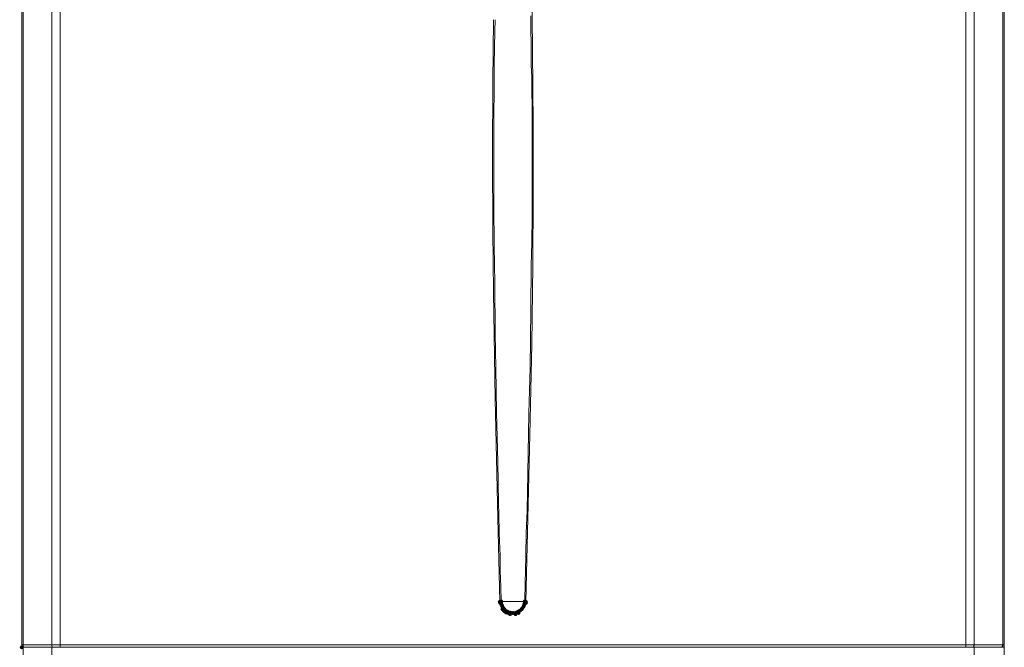
# Model space of a CAD drawing. Units: inches. Extents: x 1830 to 7345, y 1566 to 3492.
# Drawn here: x 1830 to 2270, y 2636 to 2917 of the extents above; entities that cross this region are included whole.
import ezdxf

# ---------------------------------------------------------------- set-up
doc = ezdxf.new("R2010")
doc.units = ezdxf.units.IN
doc.header["$MEASUREMENT"] = 0

msp = doc.modelspace()

# ---------------------------------------------------------------- hatches: boundary and pattern name
h = msp.add_hatch(color=0)
h.dxf.hatch_style = 2
h.paths.add_polyline_path([(2045.22, 2655.87), (2044.59, 2656.13), (2044.33, 2656.76), (2044.59, 2657.39), (2045.22, 2657.65), (2045.85, 2657.39), (2046.11, 2656.76), (2045.85, 2656.13)])
h = msp.add_hatch(color=0)
h.dxf.hatch_style = 2
h.paths.add_polyline_path([(2055.74, 2655.87), (2055.12, 2656.13), (2054.85, 2656.76), (2055.12, 2657.39), (2055.74, 2657.65), (2056.37, 2657.39), (2056.63, 2656.76), (2056.37, 2656.13)])
h = msp.add_hatch(color=0)
h.dxf.hatch_style = 2
h.paths.add_polyline_path([(2044.53, 2655.7), (2043.9, 2655.96), (2043.64, 2656.59), (2043.9, 2657.21), (2044.53, 2657.48), (2045.15, 2657.21), (2045.42, 2656.59), (2045.15, 2655.96)])
h = msp.add_hatch(color=0)
h.dxf.hatch_style = 2
h.paths.add_polyline_path([(2044.7, 2655.18), (2044.07, 2655.44), (2043.81, 2656.07), (2044.07, 2656.7), (2044.7, 2656.96), (2045.33, 2656.7), (2045.59, 2656.07), (2045.33, 2655.44)])
h = msp.add_hatch(color=0)
h.dxf.hatch_style = 2
h.paths.add_polyline_path([(2045.22, 2655.7), (2044.59, 2655.96), (2044.33, 2656.59), (2044.59, 2657.21), (2045.22, 2657.48), (2045.85, 2657.21), (2046.11, 2656.59), (2045.85, 2655.96)])
h = msp.add_hatch(color=0)
h.dxf.hatch_style = 2
h.paths.add_polyline_path([(2045.22, 2655.35), (2044.59, 2655.61), (2044.33, 2656.24), (2044.59, 2656.87), (2045.22, 2657.13), (2045.85, 2656.87), (2046.11, 2656.24), (2045.85, 2655.61)])
h = msp.add_hatch(color=0)
h.dxf.hatch_style = 2
h.paths.add_polyline_path([(2045.22, 2654.66), (2044.59, 2654.92), (2044.33, 2655.55), (2044.59, 2656.18), (2045.22, 2656.44), (2045.85, 2656.18), (2046.11, 2655.55), (2045.85, 2654.92)])
h = msp.add_hatch(color=0)
h.dxf.hatch_style = 2
h.paths.add_polyline_path([(2045.56, 2654.15), (2044.93, 2654.41), (2044.67, 2655.03), (2044.93, 2655.66), (2045.56, 2655.92), (2046.19, 2655.66), (2046.45, 2655.03), (2046.19, 2654.41)])
h = msp.add_hatch(color=0)
h.dxf.hatch_style = 2
h.paths.add_polyline_path([(2045.56, 2653.97), (2044.93, 2654.23), (2044.67, 2654.86), (2044.93, 2655.49), (2045.56, 2655.75), (2046.19, 2655.49), (2046.45, 2654.86), (2046.19, 2654.23)])
h = msp.add_hatch(color=0)
h.dxf.hatch_style = 2
h.paths.add_polyline_path([(2045.74, 2653.63), (2045.11, 2653.89), (2044.85, 2654.52), (2045.11, 2655.14), (2045.74, 2655.41), (2046.36, 2655.14), (2046.62, 2654.52), (2046.36, 2653.89)])
h = msp.add_hatch(color=0)
h.dxf.hatch_style = 2
h.paths.add_polyline_path([(2045.74, 2652.42), (2045.11, 2652.68), (2044.85, 2653.31), (2045.11, 2653.94), (2045.74, 2654.2), (2046.36, 2653.94), (2046.62, 2653.31), (2046.36, 2652.68)])
h = msp.add_hatch(color=0)
h.dxf.hatch_style = 2
h.paths.add_polyline_path([(2046.25, 2652.76), (2045.62, 2653.02), (2045.36, 2653.65), (2045.62, 2654.28), (2046.25, 2654.54), (2046.88, 2654.28), (2047.14, 2653.65), (2046.88, 2653.02)])
h = msp.add_hatch(color=0)
h.dxf.hatch_style = 2
h.paths.add_polyline_path([(2046.25, 2651.9), (2045.62, 2652.16), (2045.36, 2652.79), (2045.62, 2653.42), (2046.25, 2653.68), (2046.88, 2653.42), (2047.14, 2652.79), (2046.88, 2652.16)])
h = msp.add_hatch(color=0)
h.dxf.hatch_style = 2
h.paths.add_polyline_path([(2046.43, 2652.42), (2045.8, 2652.68), (2045.54, 2653.31), (2045.8, 2653.94), (2046.43, 2654.2), (2047.05, 2653.94), (2047.31, 2653.31), (2047.05, 2652.68)])
h = msp.add_hatch(color=0)
h.dxf.hatch_style = 2
h.paths.add_polyline_path([(2046.43, 2651.73), (2045.8, 2651.99), (2045.54, 2652.62), (2045.8, 2653.24), (2046.43, 2653.51), (2047.05, 2653.24), (2047.31, 2652.62), (2047.05, 2651.99)])
h = msp.add_hatch(color=0)
h.dxf.hatch_style = 2
h.paths.add_polyline_path([(2046.77, 2652.25), (2046.14, 2652.51), (2045.88, 2653.14), (2046.14, 2653.76), (2046.77, 2654.02), (2047.4, 2653.76), (2047.66, 2653.14), (2047.4, 2652.51)])
h = msp.add_hatch(color=0)
h.dxf.hatch_style = 2
h.paths.add_polyline_path([(2046.77, 2651.39), (2046.14, 2651.65), (2045.88, 2652.27), (2046.14, 2652.9), (2046.77, 2653.16), (2047.4, 2652.9), (2047.66, 2652.27), (2047.4, 2651.65)])
h = msp.add_hatch(color=0)
h.dxf.hatch_style = 2
h.paths.add_polyline_path([(2046.94, 2651.9), (2046.32, 2652.16), (2046.05, 2652.79), (2046.32, 2653.42), (2046.94, 2653.68), (2047.57, 2653.42), (2047.83, 2652.79), (2047.57, 2652.16)])
h = msp.add_hatch(color=0)
h.dxf.hatch_style = 2
h.paths.add_polyline_path([(2047.81, 2651.39), (2047.18, 2651.65), (2046.92, 2652.27), (2047.18, 2652.9), (2047.81, 2653.16), (2048.43, 2652.9), (2048.7, 2652.27), (2048.43, 2651.65)])
h = msp.add_hatch(color=0)
h.dxf.hatch_style = 2
h.paths.add_polyline_path([(2052.98, 2651.39), (2052.36, 2651.65), (2052.09, 2652.27), (2052.36, 2652.9), (2052.98, 2653.16), (2053.61, 2652.9), (2053.87, 2652.27), (2053.61, 2651.65)])
h = msp.add_hatch(color=0)
h.dxf.hatch_style = 2
h.paths.add_polyline_path([(2053.5, 2651.73), (2052.87, 2651.99), (2052.61, 2652.62), (2052.87, 2653.24), (2053.5, 2653.51), (2054.13, 2653.24), (2054.39, 2652.62), (2054.13, 2651.99)])
h = msp.add_hatch(color=0)
h.dxf.hatch_style = 2
h.paths.add_polyline_path([(2054.36, 2652.42), (2053.74, 2652.68), (2053.47, 2653.31), (2053.74, 2653.94), (2054.36, 2654.2), (2054.99, 2653.94), (2055.25, 2653.31), (2054.99, 2652.68)])
h = msp.add_hatch(color=0)
h.dxf.hatch_style = 2
h.paths.add_polyline_path([(2054.71, 2652.94), (2054.08, 2653.2), (2053.82, 2653.83), (2054.08, 2654.45), (2054.71, 2654.71), (2055.34, 2654.45), (2055.6, 2653.83), (2055.34, 2653.2)])
h = msp.add_hatch(color=0)
h.dxf.hatch_style = 2
h.paths.add_polyline_path([(2054.71, 2652.94), (2054.08, 2653.2), (2053.82, 2653.83), (2054.08, 2654.45), (2054.71, 2654.71), (2055.34, 2654.45), (2055.6, 2653.83), (2055.34, 2653.2)])
h = msp.add_hatch(color=0)
h.dxf.hatch_style = 2
h.paths.add_polyline_path([(2054.71, 2652.94), (2054.08, 2653.2), (2053.82, 2653.83), (2054.08, 2654.45), (2054.71, 2654.71), (2055.34, 2654.45), (2055.6, 2653.83), (2055.34, 2653.2)])
h = msp.add_hatch(color=0)
h.dxf.hatch_style = 2
h.paths.add_polyline_path([(2055.23, 2653.63), (2054.6, 2653.89), (2054.34, 2654.52), (2054.6, 2655.14), (2055.23, 2655.41), (2055.85, 2655.14), (2056.12, 2654.52), (2055.85, 2653.89)])
h = msp.add_hatch(color=0)
h.dxf.hatch_style = 2
h.paths.add_polyline_path([(2055.4, 2654.15), (2054.77, 2654.41), (2054.51, 2655.03), (2054.77, 2655.66), (2055.4, 2655.92), (2056.03, 2655.66), (2056.29, 2655.03), (2056.03, 2654.41)])
h = msp.add_hatch(color=0)
h.dxf.hatch_style = 2
h.paths.add_polyline_path([(2055.57, 2654.66), (2054.94, 2654.92), (2054.68, 2655.55), (2054.94, 2656.18), (2055.57, 2656.44), (2056.2, 2656.18), (2056.46, 2655.55), (2056.2, 2654.92)])
h = msp.add_hatch(color=0)
h.dxf.hatch_style = 2
h.paths.add_polyline_path([(2055.74, 2655.35), (2055.12, 2655.61), (2054.85, 2656.24), (2055.12, 2656.87), (2055.74, 2657.13), (2056.37, 2656.87), (2056.63, 2656.24), (2056.37, 2655.61)])
h = msp.add_hatch(color=0)
h.dxf.hatch_style = 2
h.paths.add_polyline_path([(2056.26, 2655.7), (2055.63, 2655.96), (2055.37, 2656.59), (2055.63, 2657.21), (2056.26, 2657.48), (2056.89, 2657.21), (2057.15, 2656.59), (2056.89, 2655.96)])
h = msp.add_hatch(color=0)
h.dxf.hatch_style = 2
h.paths.add_polyline_path([(2056.26, 2655.18), (2055.63, 2655.44), (2055.37, 2656.07), (2055.63, 2656.7), (2056.26, 2656.96), (2056.89, 2656.7), (2057.15, 2656.07), (2056.89, 2655.44)])
h = msp.add_hatch(color=0)
h.dxf.hatch_style = 2
h.paths.add_polyline_path([(2047.46, 2650.87), (2046.83, 2651.13), (2046.57, 2651.76), (2046.83, 2652.38), (2047.46, 2652.64), (2048.09, 2652.38), (2048.35, 2651.76), (2048.09, 2651.13)])
h = msp.add_hatch(color=0)
h.dxf.hatch_style = 2
h.paths.add_polyline_path([(2048.15, 2651.21), (2047.52, 2651.47), (2047.26, 2652.1), (2047.52, 2652.73), (2048.15, 2652.99), (2048.78, 2652.73), (2049.04, 2652.1), (2048.78, 2651.47)])
h = msp.add_hatch(color=0)
h.dxf.hatch_style = 2
h.paths.add_polyline_path([(2048.67, 2650.52), (2048.04, 2650.78), (2047.78, 2651.41), (2048.04, 2652.04), (2048.67, 2652.3), (2049.3, 2652.04), (2049.56, 2651.41), (2049.3, 2650.78)])
h = msp.add_hatch(color=0)
h.dxf.hatch_style = 2
h.paths.add_polyline_path([(2049.19, 2650.87), (2048.56, 2651.13), (2048.3, 2651.76), (2048.56, 2652.38), (2049.19, 2652.64), (2049.81, 2652.38), (2050.08, 2651.76), (2049.81, 2651.13)])
h = msp.add_hatch(color=0)
h.dxf.hatch_style = 2
h.paths.add_polyline_path([(2049.19, 2650.18), (2048.56, 2650.44), (2048.3, 2651.07), (2048.56, 2651.69), (2049.19, 2651.95), (2049.81, 2651.69), (2050.08, 2651.07), (2049.81, 2650.44)])
h = msp.add_hatch(color=0)
h.dxf.hatch_style = 2
h.paths.add_polyline_path([(2049.71, 2650.69), (2049.08, 2650.95), (2048.82, 2651.58), (2049.08, 2652.21), (2049.71, 2652.47), (2050.33, 2652.21), (2050.59, 2651.58), (2050.33, 2650.95)])
h = msp.add_hatch(color=0)
h.dxf.hatch_style = 2
h.paths.add_polyline_path([(2050.22, 2650.69), (2049.59, 2650.95), (2049.33, 2651.58), (2049.59, 2652.21), (2050.22, 2652.47), (2050.85, 2652.21), (2051.11, 2651.58), (2050.85, 2650.95)])
h = msp.add_hatch(color=0)
h.dxf.hatch_style = 2
h.paths.add_polyline_path([(2050.74, 2650.69), (2050.11, 2650.95), (2049.85, 2651.58), (2050.11, 2652.21), (2050.74, 2652.47), (2051.37, 2652.21), (2051.63, 2651.58), (2051.37, 2650.95)])
h = msp.add_hatch(color=0)
h.dxf.hatch_style = 2
h.paths.add_polyline_path([(2050.91, 2650.69), (2050.28, 2650.95), (2050.02, 2651.58), (2050.28, 2652.21), (2050.91, 2652.47), (2051.54, 2652.21), (2051.8, 2651.58), (2051.54, 2650.95)])
h = msp.add_hatch(color=0)
h.dxf.hatch_style = 2
h.paths.add_polyline_path([(2051.6, 2650.18), (2050.97, 2650.44), (2050.71, 2651.07), (2050.97, 2651.69), (2051.6, 2651.95), (2052.23, 2651.69), (2052.49, 2651.07), (2052.23, 2650.44)])
h = msp.add_hatch(color=0)
h.dxf.hatch_style = 2
h.paths.add_polyline_path([(2051.95, 2650.87), (2051.32, 2651.13), (2051.06, 2651.76), (2051.32, 2652.38), (2051.95, 2652.64), (2052.58, 2652.38), (2052.84, 2651.76), (2052.58, 2651.13)])
h = msp.add_hatch(color=0)
h.dxf.hatch_style = 2
h.paths.add_polyline_path([(2052.29, 2651.04), (2051.66, 2651.3), (2051.4, 2651.93), (2051.66, 2652.55), (2052.29, 2652.82), (2052.92, 2652.55), (2053.18, 2651.93), (2052.92, 2651.3)])
h = msp.add_hatch(color=0)
h.dxf.hatch_style = 2
h.paths.add_polyline_path([(2052.81, 2651.21), (2052.18, 2651.47), (2051.92, 2652.1), (2052.18, 2652.73), (2052.81, 2652.99), (2053.44, 2652.73), (2053.7, 2652.1), (2053.44, 2651.47)])
h = msp.add_hatch(color=0)
h.dxf.hatch_style = 2
h.paths.add_polyline_path([(2052.98, 2650.69), (2052.36, 2650.95), (2052.09, 2651.58), (2052.36, 2652.21), (2052.98, 2652.47), (2053.61, 2652.21), (2053.87, 2651.58), (2053.61, 2650.95)])
h = msp.add_hatch(color=0)
h.dxf.hatch_style = 2
h.paths.add_polyline_path([(1830.57, 2635.34), (1829.94, 2635.6), (1829.68, 2636.22), (1829.94, 2636.85), (1830.57, 2637.11), (1831.19, 2636.85), (1831.46, 2636.22), (1831.19, 2635.6)])

# ---------------------------------------------------------------- linework, layer by layer
at = {"color": 0, "lineweight": 0}
for points in [[(1830.57, 2637.26), (1830.57, 3105.56)], [(1831.26, 3105.56), (1831.26, 2637.26)], [(1844.03, 2637.26), (1844.03, 3105.56)], [(1847.82, 2637.26), (1847.82, 3105.56)], [(2253.14, 3105.56), (2253.14, 2637.26)], [(2256.93, 3105.56), (2256.93, 2637.26)], [(2269.7, 3105.56), (2269.7, 2637.26)], [(2270.39, 2637.26), (2270.39, 3105.56)], [(1830.57, 2636.22), (1830.57, 3102.11)], [(2058.85, 2932.32), (2059.2, 2903.67)], [(2058.5, 2918.86), (2058.5, 2913.86)], [(2041.42, 2889.18), (2041.77, 2917.13)], [(2042.29, 2912.13), (2042.46, 2917.13)], [(2058.5, 2913.86), (2058.5, 2910.41)], [(2042.11, 2896.95), (2042.29, 2912.13)], [(2058.5, 2910.41), (2058.68, 2908.68)], [(2058.68, 2908.68), (2058.68, 2896.95)], [(2059.19, 2903.68), (2059.54, 2869.86)], [(2042.11, 2895.22), (2042.11, 2896.95)], [(2058.68, 2896.95), (2058.85, 2891.25)], [(2042.11, 2888.49), (2042.11, 2895.22)], [(2058.85, 2891.25), (2058.85, 2888.49)], [(2041.25, 2856.4), (2041.42, 2889.18)], [(2042.11, 2886.77), (2042.11, 2888.49)], [(2042.11, 2883.32), (2042.11, 2886.77)], [(2058.85, 2888.49), (2058.85, 2886.77)], [(2058.85, 2886.77), (2058.85, 2883.32)], [(2042.11, 2881.59), (2042.11, 2883.32)], [(2058.85, 2883.32), (2059.02, 2880.04)], [(2041.94, 2878.31), (2042.11, 2881.59)], [(2041.94, 2868.13), (2041.94, 2878.31)], [(2059.02, 2880.04), (2059.02, 2869.86)], [(2059.02, 2869.86), (2059.02, 2866.41)], [(2059.54, 2869.86), (2059.54, 2839.49)], [(2041.94, 2864.85), (2041.94, 2868.13)], [(2041.94, 2861.4), (2041.94, 2864.85)], [(2059.02, 2866.41), (2059.02, 2864.85)], [(2059.02, 2864.85), (2059.02, 2863.13)], [(2041.94, 2855.19), (2041.94, 2861.4)], [(2059.02, 2863.13), (2059.02, 2861.4)], [(2059.02, 2861.4), (2059.02, 2854.67)], [(2041.42, 2822.58), (2041.25, 2856.4)], [(2041.94, 2846.22), (2041.94, 2855.19)], [(2059.02, 2854.67), (2059.02, 2847.94)], [(2059.02, 2847.94), (2059.02, 2841.21)], [(2041.94, 2830.86), (2041.94, 2846.22)], [(2059.02, 2841.21), (2059.02, 2829.31)], [(2059.54, 2839.49), (2059.37, 2807.22)], [(2042.11, 2819.13), (2041.94, 2830.86)], [(2059.02, 2829.31), (2058.85, 2817.4)], [(2041.77, 2795.14), (2041.42, 2822.58)], [(2042.11, 2815.85), (2042.11, 2819.13)], [(2058.85, 2817.4), (2058.67, 2807.05)], [(2042.29, 2799.28), (2042.11, 2815.85)], [(2058.68, 2807.05), (2058.5, 2787.21)], [(2059.37, 2807.22), (2058.85, 2771.85)], [(2042.46, 2776.85), (2042.29, 2799.28)], [(2042.46, 2747.35), (2041.77, 2795.14)], [(2058.5, 2787.2), (2058.16, 2761.32)], [(2042.8, 2761.32), (2042.45, 2776.85)], [(2058.85, 2771.85), (2057.99, 2731.3)], [(2043.15, 2741.31), (2042.8, 2761.32)], [(2058.16, 2761.32), (2057.64, 2740.96)], [(2043.67, 2694.03), (2042.46, 2747.35)], [(2043.67, 2719.22), (2043.15, 2741.31)], [(2057.64, 2740.96), (2057.12, 2714.04)], [(2057.99, 2731.3), (2056.26, 2656.76)], [(2044.01, 2700.59), (2043.67, 2719.22)], [(2057.12, 2714.04), (2056.78, 2697.48)], [(2044.18, 2695.75), (2044.01, 2700.58)], [(2056.78, 2697.48), (2056.43, 2687.3)], [(2044.53, 2656.76), (2043.67, 2694.03)], [(2044.36, 2687.3), (2044.18, 2695.75)], [(2044.7, 2677.12), (2044.35, 2687.3)], [(2056.43, 2687.3), (2056.26, 2677.29)], [(2044.7, 2670.39), (2044.7, 2677.12)], [(2056.26, 2677.29), (2056.09, 2670.39)], [(2045.05, 2663.32), (2044.7, 2670.39)], [(2056.09, 2670.39), (2055.91, 2665.22)], [(2045.22, 2656.76), (2045.05, 2663.32)], [(2055.92, 2665.22), (2055.74, 2656.76)], [(2044.53, 2656.59), (2044.53, 2656.76)], [(2044.87, 2656.76), (2044.53, 2656.76)], [(2044.53, 2656.24), (2044.53, 2656.59)], [(2044.7, 2656.07), (2044.53, 2656.24)], [(2044.7, 2655.72), (2044.7, 2656.07)], [(2044.7, 2655.55), (2044.7, 2655.73)], [(2044.7, 2655.38), (2044.7, 2655.55)], [(2044.7, 2655.21), (2044.7, 2655.38)], [(2044.87, 2654.86), (2044.7, 2655.21)], [(2044.87, 2656.76), (2045.22, 2656.76)], [(2045.22, 2654.34), (2044.87, 2654.86)], [(2045.22, 2656.76), (2055.74, 2656.76)], [(2045.22, 2656.59), (2045.22, 2656.76)], [(2045.22, 2656.24), (2045.22, 2656.59)], [(2045.22, 2656.07), (2045.22, 2656.24)], [(2045.22, 2655.9), (2045.22, 2656.07)], [(2045.22, 2655.72), (2045.22, 2655.9)], [(2045.22, 2655.55), (2045.22, 2655.73)], [(2045.39, 2655.38), (2045.22, 2655.55)], [(2045.22, 2654), (2045.22, 2654.34)], [(2045.39, 2653.83), (2045.22, 2654)], [(2045.39, 2655.21), (2045.39, 2655.38)], [(2045.56, 2655.03), (2045.39, 2655.21)], [(2045.56, 2653.83), (2045.39, 2653.83)], [(2045.56, 2654.86), (2045.56, 2655.03)], [(2045.74, 2654.52), (2045.56, 2654.86)], [(2045.56, 2653.65), (2045.56, 2653.83)], [(2045.74, 2653.31), (2045.56, 2653.65)], [(2045.74, 2654.34), (2045.74, 2654.52)], [(2045.91, 2654.17), (2045.74, 2654.34)], [(2045.91, 2653.14), (2045.74, 2653.31)], [(2045.91, 2654), (2045.91, 2654.17)], [(2046.08, 2654), (2045.91, 2654)], [(2046.08, 2652.96), (2045.91, 2653.14)], [(2046.08, 2653.83), (2046.08, 2654)], [(2046.25, 2653.83), (2046.08, 2653.83)], [(2046.25, 2653.65), (2046.25, 2653.83)], [(2046.43, 2653.31), (2046.25, 2653.65)], [(2046.77, 2653.14), (2046.42, 2653.31)], [(2046.94, 2652.96), (2046.77, 2653.14)], [(2054.19, 2653.14), (2054.02, 2652.79)], [(2054.36, 2653.31), (2054.19, 2653.14)], [(2054.53, 2653.48), (2054.36, 2653.31)], [(2054.71, 2653.83), (2054.53, 2653.48)], [(2055.05, 2654.17), (2054.71, 2653.83)], [(2055.05, 2653.14), (2054.71, 2652.96)], [(2055.23, 2654.52), (2055.05, 2654.34)], [(2055.05, 2654.34), (2055.05, 2654.17)], [(2055.23, 2653.31), (2055.05, 2653.31)], [(2055.05, 2653.31), (2055.05, 2653.14)], [(2055.4, 2654.86), (2055.23, 2654.86)], [(2055.23, 2654.86), (2055.23, 2654.52)], [(2055.4, 2653.83), (2055.23, 2653.65)], [(2055.23, 2653.65), (2055.23, 2653.31)], [(2055.57, 2655.55), (2055.4, 2655.38)], [(2055.4, 2655.38), (2055.4, 2655.21)], [(2055.4, 2655.21), (2055.4, 2655.03)], [(2055.4, 2655.03), (2055.4, 2654.86)], [(2055.57, 2654), (2055.4, 2653.83)], [(2055.74, 2656.07), (2055.57, 2655.9)], [(2055.57, 2655.9), (2055.57, 2655.73)], [(2055.57, 2655.72), (2055.57, 2655.55)], [(2055.74, 2654.34), (2055.57, 2654)], [(2055.92, 2656.76), (2055.74, 2656.76)], [(2055.74, 2656.59), (2055.74, 2656.76)], [(2055.74, 2656.59), (2055.74, 2656.41)], [(2055.74, 2656.41), (2055.74, 2656.24)], [(2055.74, 2656.24), (2055.74, 2656.07)], [(2055.92, 2654.86), (2055.74, 2654.34)], [(2056.26, 2656.76), (2055.91, 2656.76)], [(2056.09, 2655.21), (2055.91, 2654.86)], [(2056.26, 2655.72), (2056.09, 2655.55)], [(2056.09, 2655.55), (2056.09, 2655.38)], [(2056.09, 2655.38), (2056.09, 2655.21)], [(2056.26, 2656.59), (2056.26, 2656.76)], [(2056.26, 2656.59), (2056.26, 2656.24)], [(2056.26, 2656.24), (2056.26, 2656.07)], [(2056.26, 2656.07), (2056.26, 2655.73)], [(2046.25, 2652.79), (2046.08, 2652.96)], [(2046.43, 2652.62), (2046.25, 2652.79)], [(2046.77, 2652.27), (2046.42, 2652.62)], [(2046.94, 2652.1), (2046.77, 2652.27)], [(2046.94, 2652.79), (2046.94, 2652.96)], [(2047.12, 2652.79), (2046.94, 2652.79)], [(2047.29, 2652.1), (2046.94, 2652.1)], [(2047.29, 2652.62), (2047.12, 2652.79)], [(2047.46, 2652.62), (2047.29, 2652.62)], [(2047.29, 2651.93), (2047.29, 2652.1)], [(2047.46, 2651.76), (2047.29, 2651.93)], [(2047.46, 2652.45), (2047.46, 2652.62)], [(2047.63, 2652.45), (2047.46, 2652.45)], [(2047.63, 2651.76), (2047.46, 2651.76)], [(2047.81, 2652.27), (2047.63, 2652.45)], [(2047.98, 2651.58), (2047.63, 2651.76)], [(2047.98, 2652.27), (2047.81, 2652.27)], [(2048.15, 2652.1), (2047.98, 2652.27)], [(2048.15, 2651.58), (2047.98, 2651.58)], [(2048.5, 2652.1), (2048.15, 2652.1)], [(2048.32, 2651.41), (2048.15, 2651.58)], [(2048.5, 2651.41), (2048.32, 2651.41)], [(2048.5, 2651.93), (2048.5, 2652.1)], [(2048.67, 2651.93), (2048.5, 2651.93)], [(2048.67, 2651.41), (2048.5, 2651.41)], [(2048.84, 2651.76), (2048.67, 2651.93)], [(2049.01, 2651.24), (2048.67, 2651.41)], [(2049.01, 2651.76), (2048.84, 2651.76)], [(2049.19, 2651.76), (2049.01, 2651.76)], [(2049.19, 2651.07), (2049.01, 2651.24)], [(2049.53, 2651.76), (2049.18, 2651.76)], [(2049.53, 2651.07), (2049.18, 2651.07)], [(2049.71, 2651.58), (2049.53, 2651.76)], [(2049.88, 2651.07), (2049.53, 2651.07)], [(2049.88, 2651.58), (2049.71, 2651.58)], [(2050.22, 2651.58), (2049.87, 2651.58)], [(2050.22, 2651.07), (2049.87, 2651.07)], [(2050.57, 2651.58), (2050.22, 2651.58)], [(2050.57, 2651.07), (2050.22, 2651.07)], [(2050.74, 2651.58), (2050.57, 2651.58)], [(2050.74, 2651.07), (2050.57, 2651.07)], [(2050.91, 2651.58), (2050.74, 2651.58)], [(2050.91, 2651.07), (2050.74, 2651.07)], [(2051.26, 2651.58), (2050.91, 2651.58)], [(2051.26, 2651.07), (2050.91, 2651.07)], [(2051.43, 2651.76), (2051.26, 2651.58)], [(2051.6, 2651.07), (2051.26, 2651.07)], [(2051.6, 2651.76), (2051.43, 2651.76)], [(2051.77, 2651.76), (2051.6, 2651.76)], [(2051.77, 2651.24), (2051.6, 2651.07)], [(2051.95, 2651.76), (2051.77, 2651.76)], [(2052.12, 2651.24), (2051.77, 2651.24)], [(2052.29, 2651.93), (2051.95, 2651.76)], [(2052.29, 2651.41), (2052.12, 2651.41)], [(2052.12, 2651.41), (2052.12, 2651.24)], [(2052.47, 2652.1), (2052.29, 2651.93)], [(2052.47, 2651.41), (2052.29, 2651.41)], [(2052.81, 2652.1), (2052.47, 2652.1)], [(2052.81, 2651.41), (2052.47, 2651.41)], [(2052.98, 2652.27), (2052.81, 2652.1)], [(2052.98, 2651.58), (2052.81, 2651.58)], [(2052.81, 2651.58), (2052.81, 2651.41)], [(2053.15, 2652.27), (2052.98, 2652.27)], [(2053.15, 2651.76), (2052.98, 2651.58)], [(2053.33, 2652.45), (2053.15, 2652.45)], [(2053.15, 2652.45), (2053.15, 2652.27)], [(2053.5, 2651.76), (2053.15, 2651.76)], [(2053.5, 2652.62), (2053.33, 2652.45)], [(2053.67, 2652.79), (2053.5, 2652.62)], [(2053.67, 2652.1), (2053.5, 2651.93)], [(2053.5, 2651.93), (2053.5, 2651.76)], [(2053.85, 2652.79), (2053.67, 2652.79)], [(2054.02, 2652.1), (2053.67, 2652.1)], [(2054.02, 2652.79), (2053.85, 2652.79)], [(2054.19, 2652.27), (2054.02, 2652.27)], [(2054.02, 2652.27), (2054.02, 2652.1)], [(2054.36, 2652.62), (2054.19, 2652.45)], [(2054.19, 2652.45), (2054.19, 2652.27)], [(2054.53, 2652.79), (2054.36, 2652.62)], [(2054.71, 2652.79), (2054.53, 2652.79)], [(2054.71, 2652.96), (2054.71, 2652.79)], [(1831.26, 2637.26), (1830.57, 2637.26)], [(1830.57, 2637.26), (1830.74, 2636.57), (1830.91, 2636.4)], [(1831.26, 2636.22), (1830.57, 2636.22)], [(1831.09, 2636.22), (1830.91, 2636.4)], [(1831.26, 2637.26), (1844.03, 2637.26)], [(1831.26, 2637.26), (1831.26, 2636.91), (1831.43, 2636.57), (1831.43, 2636.4)], [(1844.03, 2636.22), (1831.26, 2636.22)], [(1831.26, 2636.22), (1831.26, 2630.36)], [(1831.78, 2636.22), (1831.43, 2636.4)], [(1844.03, 2637.26), (1847.82, 2637.26)], [(1844.03, 2637.26), (1844.03, 2636.91), (1844.2, 2636.57), (1844.2, 2636.4)], [(1844.03, 2636.22), (1844.03, 2630.36)], [(1844.03, 2636.22), (1847.82, 2636.22)], [(1844.2, 2636.4), (1844.37, 2636.22)], [(1847.82, 2637.26), (2253.14, 2637.26)], [(1847.82, 2637.26), (1847.82, 2636.91)], [(1847.82, 2636.91), (1847.82, 2636.22)], [(2050.57, 2636.22), (1847.82, 2636.22)], [(2253.14, 2636.22), (2050.57, 2636.22)], [(2253.14, 2636.91), (2253.14, 2637.26)], [(2256.93, 2637.26), (2253.14, 2637.26)], [(2253.14, 2636.91), (2253.14, 2636.22)], [(2256.93, 2636.22), (2253.14, 2636.22)], [(2256.42, 2636.22), (2256.59, 2636.4)], [(2256.59, 2636.4), (2256.76, 2636.57), (2256.76, 2636.91), (2256.93, 2637.09), (2256.93, 2637.26)], [(2256.93, 2637.26), (2269.71, 2637.26)], [(2256.93, 2636.22), (2256.93, 2630.36)], [(2269.7, 2636.22), (2256.93, 2636.22)], [(2269.36, 2636.4), (2269.18, 2636.22)], [(2269.36, 2636.4), (2269.53, 2636.57), (2269.53, 2636.91), (2269.71, 2637.09), (2269.71, 2637.26)], [(2269.7, 2637.26), (2270.39, 2637.26)], [(2270.05, 2636.4), (2269.7, 2636.22)], [(2269.7, 2636.22), (2270.22, 2636.22)], [(2270.05, 2636.4), (2270.4, 2637.09), (2270.4, 2637.26)], [(2270.22, 2636.22), (2270.4, 2636.22)], [(2270.39, 2425.37), (2270.39, 2637.26)]]:
    msp.add_lwpolyline(points, dxfattribs=at)

doc.saveas('drawing.dxf')
